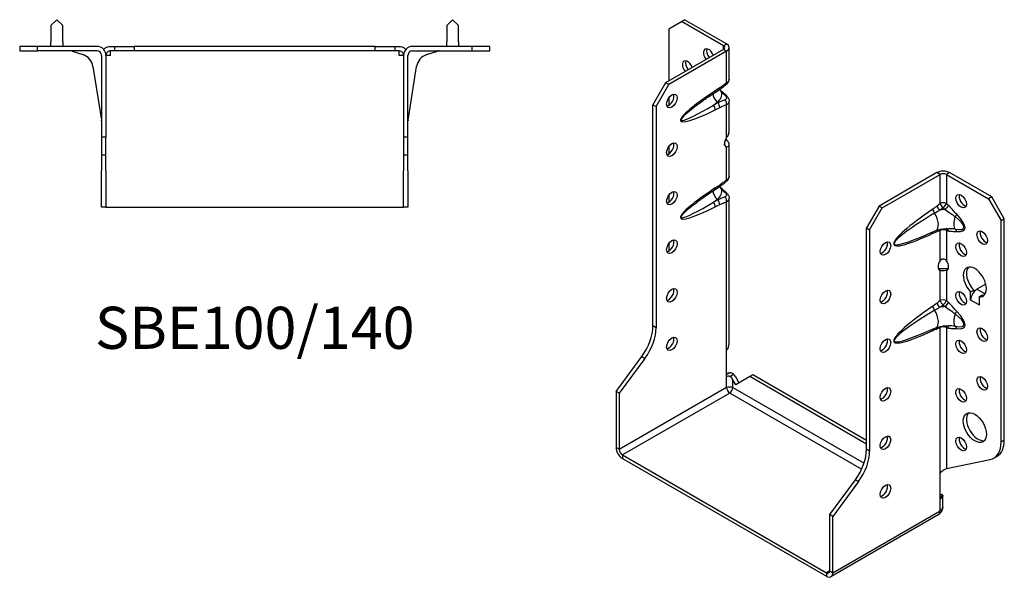
# Model space of a CAD drawing. Units: millimetres. Extents: x -184 to 252, y -232 to 245.
# Drawn here: x -79 to 252, y -232 to -44 of the extents above; entities that cross this region are included whole.
import ezdxf

# ---------------------------------------------------------------- set-up
doc = ezdxf.new("R2010")
doc.units = ezdxf.units.MM
doc.styles.get("Standard").update_dxf_attribs({"font": 'arial.ttf'})

# ---------------------------------------------------------------- blocks, each defined once
blk = doc.blocks.new('SBE100_140-Top')
at = {"layer": ''}
for p, q in [((-66.5, 9), (-68.5, 7)), ((-68.5, 7), (-68.5, 1.5)), ((-64.5, 7), (-66.5, 9)), ((-64.5, 1.5), (-64.5, 7)), ((66.5, 9), (64.5, 7)), ((64.5, 7), (64.5, 1.5)), ((68.5, 7), (66.5, 9)), ((68.5, 1.5), (68.5, 7)), ((-73, 0), (-79, 0)), ((-79, 0), (-79, -1.5)), ((-73, -1.5), (-73, 0)), ((-53, 0), (-73, 0)), ((-68.5, 0), (-68.5, 1.5)), ((-64.5, 1.5), (-64.5, 0)), ((-48.5, 0), (-47.13, 0)), ((-47.13, 0), (-47.13, -1.5)), ((-47.13, 0), (-40.5, 0)), ((-40.5, 0), (-40.5, -1.5)), ((40.5, 0), (-40.5, 0)), ((40.5, 0), (47.13, 0)), ((40.5, -1.5), (40.5, 0)), ((47.13, 0), (48.5, 0)), ((47.13, 0), (47.13, -1.5)), ((73, 0), (53, 0)), ((64.5, 0), (64.5, 1.5)), ((68.5, 1.5), (68.5, 0)), ((79, 0), (73, 0)), ((73, 0), (73, -1.5)), ((79, -1.5), (79, 0)), ((-79, -1.5), (-73, -1.5)), ((-53, -1.5), (-73, -1.5)), ((-61.37, -1.57), (-57.78, -2.74)), ((-51.5, -3), (-51.5, -30.5)), ((-48.5, -3), (-50, -3)), ((-50, -3), (-50, -30.5)), ((-48.5, -3), (-48.5, -1.5)), ((-47.13, -1.5), (-48.5, -1.5)), ((-40.5, -1.5), (-47.13, -1.5)), ((40.5, -1.5), (-40.5, -1.5)), ((47.13, -1.5), (40.5, -1.5)), ((48.5, -1.5), (47.13, -1.5)), ((48.5, -3), (48.5, -1.5)), ((50, -3), (48.5, -3)), ((50, -3), (50, -30.5)), ((51.5, -30.5), (51.5, -3)), ((53, -1.5), (73, -1.5)), ((57.78, -2.74), (61.37, -1.57)), ((73, -1.5), (79, -1.5)), ((-54.39, -6.71), (-51.52, -24.83)), ((51.52, -24.83), (54.39, -6.71)), ((-51.5, -30.5), (-51.5, -36.5)), ((-50, -30.5), (-51.5, -30.5)), ((-50, -36.5), (-50, -30.5)), ((50, -30.5), (50, -36.5)), ((51.5, -30.5), (50, -30.5)), ((51.5, -36.5), (51.5, -30.5)), ((-51.5, -36.5), (-50, -36.5)), ((-51.5, -36.5), (-51.5, -41.79)), ((-50, -41.79), (-50, -36.5)), ((50, -36.5), (51.5, -36.5)), ((50, -36.5), (50, -41.79)), ((51.5, -41.79), (51.5, -36.5)), ((-51.5, -54), (-51.5, -41.79)), ((-50, -41.79), (-50, -54)), ((50, -54), (50, -41.79)), ((51.5, -41.79), (51.5, -54)), ((-50, -54), (-51.5, -54)), ((-50, -54), (-48.5, -54)), ((-48.5, -54), (48.5, -54)), ((48.5, -54), (50, -54)), ((51.5, -54), (50, -54))]:
    blk.add_line(p, q, dxfattribs=at)
for centre, radius, start, end in [((53, -3), 3, 90, 180), ((-61.84, -3), 1.5, 72, 90), ((-59.33, -7.5), 5, 9, 72), ((-53, -3), 3, 0, 90), ((-53, -3), 1.5, 0, 90), ((53, -3), 1.5, 90, 180), ((59.33, -7.5), 5, 108, 171), ((61.84, -3), 1.5, 90, 108), ((-53, -25.07), 1.5, 0, 9), ((53, -25.07), 1.5, 171, 180)]:
    blk.add_arc(centre, radius, start, end, dxfattribs=at)
blk.add_open_spline([(-50.74, -1.03), (-50.7, -0.99), (-50.66, -0.95), (-50.62, -0.91)], degree=3, dxfattribs=at)
for points, knots in [([(-49.56, -0.2), (-49.63, -0.23), (-49.71, -0.26), (-49.94, -0.38), (-50.11, -0.48), (-50.39, -0.69), (-50.51, -0.79), (-50.62, -0.91)], [-0.5292738, -0.5292738, -0.5292738, -0.5292738, -0.4749682, -0.4749682, -0.3746689, -0.3746689, -0.3051736, -0.3051736, -0.3051736, -0.3051736]), ([(-50, -3), (-50, -2.97), (-50, -2.94), (-49.99, -2.74), (-49.94, -2.57), (-49.82, -2.28), (-49.74, -2.16), (-49.62, -2.02), (-49.59, -1.98), (-49.56, -1.95)], [-0.61859124, -0.61859124, -0.61859124, -0.61859124, -0.61563172, -0.61563172, -0.60005432, -0.60005432, -0.58557725, -0.58557725, -0.58050195, -0.58050195, -0.58050195, -0.58050195]), ([(-49.56, -0.2), (-49.53, -0.19), (-49.51, -0.18), (-49.16, -0.06), (-48.83, 0), (-48.5, 0)], [-0.1518971, -0.1518971, -0.1518971, -0.1518971, -0.139868, -0.139868, 0, 0, 0, 0]), ([(-48.5, -1.5), (-48.67, -1.5), (-48.83, -1.53), (-49.14, -1.64), (-49.29, -1.72), (-49.47, -1.87), (-49.52, -1.91), (-49.56, -1.95)], [-0.2842382, -0.2842382, -0.2842382, -0.2842382, -0.2145381, -0.2145381, -0.1494484, -0.1494484, -0.1266019, -0.1266019, -0.1266019, -0.1266019]), ([(48.5, 0), (48.83, 0), (49.16, -0.06), (49.51, -0.18), (49.53, -0.19), (49.56, -0.2)], [-0.2722936, -0.2722936, -0.2722936, -0.2722936, -0.1329329, -0.1329329, -0.1210863, -0.1210863, -0.1210863, -0.1210863]), ([(49.56, -1.95), (49.46, -1.85), (49.35, -1.77), (49.01, -1.57), (48.76, -1.5), (48.5, -1.5)], [-0.1732429, -0.1732429, -0.1732429, -0.1732429, -0.1118683, -0.1118683, 0, 0, 0, 0]), ([(50.62, -0.91), (50.52, -0.81), (50.42, -0.71), (50.16, -0.52), (50.01, -0.42), (49.76, -0.29), (49.65, -0.24), (49.56, -0.2)], [-1.1754711, -1.1754711, -1.1754711, -1.1754711, -1.1038457, -1.1038457, -1.0081299, -1.0081299, -0.9374272, -0.9374272, -0.9374272, -0.9374272]), ([(49.56, -1.95), (49.61, -2), (49.66, -2.06), (49.79, -2.24), (49.87, -2.38), (49.98, -2.71), (50, -2.86), (50, -3)], [-0.54709191, -0.54709191, -0.54709191, -0.54709191, -0.52983409, -0.52983409, -0.49673179, -0.49673179, -0.45885574, -0.45885574, -0.45885574, -0.45885574]), ([(50.62, -0.91), (50.64, -0.93), (50.66, -0.95), (50.7, -0.99), (50.72, -1.01), (50.74, -1.03)], [-0.23388404, -0.23388404, -0.23388404, -0.23388404, -0.22499312, -0.22499312, -0.21682464, -0.21682464, -0.21682464, -0.21682464])]:
    blk.add_open_spline(points, degree=3, knots=knots, dxfattribs=at)
blk = doc.blocks.new('SBE100_140-ISO')
at = {"layer": ''}
for p, q in [((-41.01, 93.69), (-36.77, 96.14)), ((-36.77, 96.14), (-35.71, 96.76)), ((-22.63, 87.98), (-36.77, 96.14)), ((-21.57, 88.59), (-35.71, 96.76)), ((-41.01, 93.69), (-41.01, 76.14)), ((-22.63, 86.75), (-42.07, 75.53)), ((-21.57, 86.14), (-41.01, 74.91)), ((-22.63, 87.98), (-21.57, 88.59)), ((-22.63, 86.75), (-22.63, 87.98)), ((-21.57, 86.14), (-22.63, 86.75)), ((-21.57, 75.51), (-21.57, 86.14)), ((-20.69, 76.8), (-20.69, 87.37)), ((-42.07, 75.53), (-46.32, 68.18)), ((-45.25, 67.57), (-41.01, 74.91)), ((-41.01, 74.91), (-42.07, 75.53)), ((-25.61, 72.18), (-24.11, 73.16)), ((-23.87, 73.8), (-25.37, 72.83)), ((-41.01, 70.42), (-41.01, 67.97)), ((-46.32, 68.18), (-45.25, 67.57)), ((-46.32, -6.24), (-46.32, 68.18)), ((-45.25, 67.57), (-45.25, -6.85)), ((-25.96, 68.04), (-24.73, 69.02)), ((-24.47, 68.79), (-25.96, 68.04)), ((-25.37, 66.49), (-23.87, 67.24)), ((-24.73, 69.02), (-24.47, 68.79)), ((-21.57, 57.16), (-21.57, 68.2)), ((-20.69, 58.79), (-20.69, 69.35)), ((-22.13, 56.02), (-21.57, 56.34)), ((-41.01, 54.09), (-41.01, 51.64)), ((-21.92, 54.09), (-21.57, 53.89)), ((-21.57, 42.85), (-21.57, 53.89)), ((-20.69, 44.14), (-20.69, 54.71)), ((49.14, 45.32), (29.7, 34.09)), ((30.76, 33.48), (50.2, 44.7)), ((50.2, 44.7), (49.14, 45.32)), ((50.2, 34.97), (50.2, 44.7)), ((53.39, 45.32), (52.33, 44.7)), ((52.33, 44.7), (52.33, 34.97)), ((52.33, 44.7), (66.47, 36.54)), ((67.53, 37.15), (53.39, 45.32)), ((-25.61, 39.52), (-24.11, 40.5)), ((-23.87, 41.14), (-25.37, 40.17)), ((-41.01, 37.76), (-41.01, 35.31)), ((-20.69, -12.3), (-20.69, 36.69)), ((67.53, 37.15), (66.47, 36.54)), ((66.47, 36.54), (70.71, 29.19)), ((71.77, 29.8), (67.53, 37.15)), ((-25.96, 35.38), (-24.73, 36.36)), ((-24.47, 36.13), (-25.96, 35.38)), ((-25.37, 33.83), (-23.87, 34.58)), ((-24.73, 36.36), (-24.47, 36.13)), ((-21.57, -14.35), (-21.57, 35.54)), ((29.7, 34.09), (25.46, 26.74)), ((26.52, 26.13), (30.76, 33.48)), ((30.76, 33.48), (29.7, 34.09)), ((70.71, 29.19), (71.77, 29.8)), ((71.77, -44.61), (71.77, 29.8)), ((25.46, 26.74), (26.52, 26.13)), ((25.46, -47.67), (25.46, 26.74)), ((70.71, -45.22), (70.71, 29.19)), ((26.52, 26.13), (26.52, -48.29)), ((43.89, 23.76), (48.78, 25.81)), ((50.2, 15.72), (50.2, 25.86)), ((52.33, 25.86), (52.33, 15.72)), ((-41.01, 21.43), (-41.01, 19.28)), ((49.91, 12.62), (49.85, 12.66)), ((50.2, 12.45), (49.91, 12.62)), ((50.2, 2.31), (50.2, 12.45)), ((52.33, 12.45), (52.62, 12.62)), ((52.33, 12.45), (52.33, 2.31)), ((52.62, 12.62), (52.68, 12.66)), ((65.57, 7.85), (62.58, 6.12)), ((60.45, 5.21), (61.51, 5.83)), ((60.45, 2.45), (60.45, 5.21)), ((61.51, 5.83), (61.51, 5.18)), ((62.58, 6.12), (65.34, 4.53)), ((63.29, 3.57), (64.35, 4.19)), ((63.29, 3.57), (63.29, 0.81)), ((60.45, 2.45), (60.46, 2.46)), ((60.45, 2.45), (60.45, 2.45)), ((60.45, 2.45), (60.45, 2.45)), ((60.46, 2.45), (60.45, 2.45)), ((60.46, 2.45), (60.45, 2.45)), ((60.45, 2.45), (60.46, 2.45)), ((63.29, 0.82), (60.46, 2.45)), ((60.46, 2.45), (60.46, 2.45)), ((63.29, 0.81), (63.29, 0.82)), ((63.29, 0.82), (63.29, 0.81)), ((63.29, 0.81), (63.29, 0.82)), ((63.29, 0.82), (63.29, 0.82)), ((63.29, 0.82), (63.29, 0.81)), ((63.29, 0.82), (63.29, 0.82)), ((63.29, 0.81), (63.29, 0.81)), ((-45.25, -6.85), (-46.32, -6.24)), ((43.89, -8.9), (48.78, -6.85)), ((50.2, -55.79), (50.2, -6.8)), ((52.33, -6.8), (52.33, -54.14)), ((-58.69, -28.23), (-50.06, -16.52)), ((-50.06, -16.52), (-49, -17.13)), ((-21.57, -23.18), (-21.57, -14.35)), ((-49, -17.13), (-57.63, -28.84)), ((-20.52, -21.96), (-21.57, -22.57)), ((-20.52, -23.18), (-19.28, -22.47)), ((-12.73, -22.66), (-13.79, -23.27)), ((25.46, -44.7), (-12.73, -22.66)), ((-21.57, -26.94), (-21.57, -23.18)), ((-19.45, -26.94), (-19.45, -24.3)), ((-18.48, -25.98), (-19.45, -24.3)), ((-13.79, -23.27), (-18.48, -25.98)), ((-18.38, -23.69), (-17.42, -25.36)), ((25.46, -45.93), (-13.79, -23.27)), ((-58.69, -28.23), (-58.69, -47.15)), ((-57.63, -28.84), (-58.69, -28.23)), ((-21.57, -26.94), (-57.63, -47.76)), ((-57.63, -28.84), (-57.63, -47.76)), ((-20.51, -28.78), (-56.57, -49.6)), ((23.83, -54.38), (-20.51, -28.78)), ((-19.45, -26.94), (24.62, -52.39)), ((71.77, -44.61), (70.71, -45.22)), ((-57.63, -47.76), (-58.69, -47.15)), ((-56.57, -49.6), (12.02, -89.2)), ((-56.57, -49.6), (-56.57, -50.83)), ((26.52, -48.29), (25.46, -47.67)), ((-56.57, -50.83), (12.02, -90.43)), ((52.33, -54.14), (66.97, -51.19)), ((68.23, -50.72), (69.29, -50.11)), ((50.2, -64.51), (50.2, -55.79)), ((13.08, -69.67), (21.72, -57.96)), ((22.78, -58.57), (14.14, -70.28)), ((21.72, -57.96), (22.78, -58.57)), ((50.81, -62.94), (50.2, -63.29)), ((50.2, -63.79), (51.06, -63.3)), ((50.2, -68.38), (50.2, -64.51)), ((51.06, -67.16), (51.06, -63.29)), ((14.14, -89.2), (50.2, -68.38)), ((13.08, -88.59), (13.08, -69.67)), ((14.14, -70.28), (13.08, -69.67)), ((49.58, -69.75), (13.52, -90.57)), ((14.14, -89.2), (14.14, -70.28)), ((13.08, -88.59), (12.02, -89.2)), ((12.02, -89.2), (12.02, -90.43)), ((13.08, -88.59), (14.14, -89.2))]:
    blk.add_line(p, q, dxfattribs=at)
for centre, major_axis, ratio, start_param, end_param in [((-27.58, 84.71), (-1.25, 2.17), 0.57735, 4.425632, 8.140738), ((-26.52, 85.33), (1.25, -2.17), 0.57735, 3.579742, 4.999146), ((-23.69, 87.37), (1.5, 0), 0.57735, 5.497787, 7.068583), ((-23.69, 87.37), (3, 0), 0.57735, 5.497787, 7.068583), ((-34.65, 80.63), (-1.25, 2.17), 0.57735, 4.425632, 8.140738), ((-33.59, 81.24), (1.25, -2.17), 0.57735, 3.579742, 4.999146), ((-18.1, 73.85), (-18.92, -11.2), 0.134637, 5.025586, 7.38178), ((-26.43, 73.44), (0.82, -1.26), 0.53881, 0, 0.755072), ((-24.93, 74.42), (0.82, -1.26), 0.53881, 0, 0.755072), ((-22.63, 76.12), (0.95, -1.16), 0.44878, 0, 0.702417), ((-41.01, 70.02), (1.25, 2.17), 0.57735, 3.579742, 5.845036), ((-23.9, 70.7), (1.68, -2.11), 0.66056, 3.711761, 5.0132), ((-31.34, 71.79), (8.17, 0), 0.57735, 5.654867, 6.408096), ((-23.81, 71.2), (0.99, 1.13), 0.417368, 0, 0.575355), ((-22.63, 68.81), (0.48, -1.42), 0.682102, 0.910045, 2.142596), ((-22.63, 70.14), (1.02, 1.1), 0.386673, 0, 0.627947), ((-19.16, 74.47), (-17.74, -11.58), 0.087291, 5.532781, 7.404388), ((-26.43, 67.1), (0.67, -1.34), 0.613474, 0.819914, 2.003106), ((-24.93, 67.86), (0.67, -1.34), 0.613474, 0.819914, 2.003106), ((-20.51, 56.14), (-1.25, -2.17), 0.57735, 4.570492, 6.425082), ((-20.51, 57.36), (1.25, -2.17), 0.57735, 4.662296, 4.854286), ((-41.01, 53.69), (1.25, 2.17), 0.57735, 3.579742, 5.845036), ((51.27, 44.09), (-3, 0), 0.57735, 3.926991, 5.497787), ((51.27, 44.09), (1.5, 0), 0.57735, 0.785398, 2.356194), ((-18.1, 41.19), (-18.92, -11.2), 0.134637, 5.025586, 7.38178), ((-26.43, 40.78), (0.82, -1.26), 0.53881, 0, 0.755072), ((-31.34, 39.13), (8.17, 0), 0.57735, 5.654867, 6.408096), ((-24.93, 41.76), (0.82, -1.26), 0.53881, 0, 0.755072), ((-23.81, 38.54), (0.99, 1.13), 0.417368, 0, 0.575355), ((-22.63, 43.46), (0.95, -1.16), 0.44878, 0, 0.702417), ((-41.01, 37.36), (1.25, 2.17), 0.57735, 3.579742, 5.845036), ((-23.9, 38.04), (1.68, -2.11), 0.66056, 3.711761, 5.0132), ((-22.63, 36.15), (0.48, -1.42), 0.682102, 0.910045, 2.142596), ((-22.63, 37.48), (1.02, 1.1), 0.386673, 0, 0.627947), ((58.34, 36.34), (1.25, -2.17), 0.57735, 3.579742, 5.845036), ((-19.16, 41.81), (-17.74, -11.58), 0.087291, 5.532781, 7.404388), ((-26.43, 34.44), (0.67, -1.34), 0.613474, 0.819914, 2.003106), ((-24.93, 35.2), (0.67, -1.34), 0.613474, 0.819914, 2.003106), ((50.23, 33.51), (0.93, -1.18), 0.466371, 3.852704, 5.071307), ((51.27, 34.35), (-1.5, 0), 0.57735, 3.926991, 5.497787), ((51.27, 34.35), (-0.97, 1.14), 0.426712, 0.692402, 1.945962), ((51.27, 34.35), (-1.04, -1.08), 0.362316, 1.126299, 2.473566), ((51.93, 33.72), (1.03, 1.09), 0.375186, 4.287666, 5.610805), ((61.43, 35.67), (-26.61, -14.34), 0.100023, 5.170903, 7.081851), ((60.36, 36.28), (-25.68, -15.2), 0.134637, 5.145249, 7.262116), ((48.79, 32.43), (-0.84, 1.24), 0.524523, 0.745204, 1.810549), ((47.15, 29.68), (1.62, -3.87), 0.479925, 0, 1.910948), ((52.56, 28.55), (7.59, 0), 0.57735, 1.660963, 1.908429), ((56.74, 30.12), (-1.19, -4.03), 0.370682, 4.71461, 6.051827), ((54.71, 30.7), (1.08, 1.05), 0.327358, 4.8975, 5.625841), ((44.47, 33.73), (13.65, -7.07), 0.199068, 5.717381, 7.054598), ((45.53, 34.34), (12.87, -8.19), 0.26092, 5.779181, 7.116398), ((51.27, 25.25), (-0.28, -1.47), 0.731706, 2.131227, 2.680688), ((51.93, 25.12), (0.31, 1.47), 0.725191, 5.288653, 6.047746), ((48.79, 24.32), (-0.64, 1.35), 0.625733, 0.372512, 0.833304), ((50.23, 24.91), (0.52, -1.41), 0.670197, 3.592562, 4.032923), ((51.27, 25.25), (-0.43, 1.44), 0.69612, 0.587659, 0.934316), ((51.27, 25.25), (1.5, 0), 0.57735, 0.785398, 2.356194), ((54.71, 24.93), (0.19, 1.49), 0.748, 5.22819, 5.956531), ((65.41, 24.09), (1.25, -2.17), 0.57735, 3.579742, 5.845036), ((-41.01, 21.03), (1.25, 2.17), 0.57735, 3.579742, 5.845036), ((30.76, 20.41), (1.25, 2.17), 0.57735, 3.579742, 5.845036), ((58.34, 20.01), (1.25, -2.17), 0.57735, 3.579742, 5.845036), ((-32.53, 14.38), (-6, 10.39), 0.57735, 0.785398, 0.815006), ((51.27, 14.7), (-1.25, -2.17), 0.57735, 4.570492, 6.425082), ((51.27, 14.7), (1.25, -2.17), 0.57735, 6.141288, 7.995879), ((61.87, 8.57), (-2.75, 4.76), 0.57735, 2.730316, 8.265259), ((62.93, 9.19), (-2.75, 4.76), 0.57735, 0.194063, 1.982073), ((-41.01, 4.7), (1.25, 2.17), 0.57735, 3.579742, 5.845036), ((30.76, 4.08), (1.25, 2.17), 0.57735, 3.579742, 5.845036), ((58.34, 3.68), (1.25, -2.17), 0.57735, 3.579742, 5.845036), ((62.58, 3.68), (-1.5, -2.6), 0.57735, 3.926991, 5.497787), ((62.93, 9.19), (2.75, -4.76), 0.57735, 5.871908, 6.089122), ((65.41, 2.04), (1.5, 2.6), 0.57735, 0.862516, 0.994087), ((60.36, 3.62), (-25.68, -15.2), 0.134637, 5.145249, 7.262116), ((48.79, -0.23), (-0.84, 1.24), 0.524523, 0.745204, 1.810549), ((50.23, 0.85), (0.93, -1.18), 0.466371, 3.852704, 5.071307), ((52.56, -4.11), (7.59, 0), 0.57735, 1.660963, 1.908429), ((51.27, 1.69), (-1.5, 0), 0.57735, 3.926991, 5.497787), ((51.27, 1.69), (-0.97, 1.14), 0.426712, 0.692402, 1.945962), ((51.27, 1.69), (-1.04, -1.08), 0.362316, 1.126299, 2.473566), ((51.93, 1.06), (1.03, 1.09), 0.375186, 4.287666, 5.610805), ((65.41, 2.04), (1.5, 2.6), 0.57735, 2.274522, 2.356194), ((61.43, 3.01), (-26.61, -14.34), 0.100023, 5.170903, 7.081851), ((47.15, -2.98), (1.62, -3.87), 0.479925, 0, 1.910948), ((56.74, -2.54), (-1.19, -4.03), 0.370682, 4.71461, 6.051827), ((54.71, -1.96), (1.08, 1.05), 0.327358, 4.8975, 5.625841), ((44.47, 1.07), (13.65, -7.07), 0.199068, 5.717381, 7.054598), ((45.53, 1.68), (12.87, -8.19), 0.26092, 5.779181, 7.116398), ((-54.8, -11.14), (-6, -10.39), 0.57735, 1.37881, 2.356194), ((51.27, -7.41), (-0.43, 1.44), 0.69612, 0.587659, 0.934316), ((51.27, -7.41), (1.5, 0), 0.57735, 0.785398, 2.356194), ((51.27, -7.41), (-0.28, -1.47), 0.731706, 2.131227, 2.680688), ((51.93, -7.54), (0.31, 1.47), 0.725191, 5.288653, 6.047746), ((54.71, -7.73), (0.19, 1.49), 0.748, 5.22819, 5.956531), ((-53.74, -11.75), (6, 10.39), 0.57735, 4.520403, 5.497787), ((48.79, -8.34), (-0.64, 1.35), 0.625733, 0.372512, 0.833304), ((50.23, -7.75), (0.52, -1.41), 0.670197, 3.592562, 4.032923), ((65.41, -8.57), (1.25, -2.17), 0.57735, 3.579742, 5.845036), ((-41.01, -11.63), (1.25, 2.17), 0.57735, 3.579742, 5.845036), ((30.76, -12.25), (1.25, 2.17), 0.57735, 3.579742, 5.845036), ((58.34, -12.65), (1.25, -2.17), 0.57735, 3.579742, 5.845036), ((65.41, -24.9), (1.25, -2.17), 0.57735, 3.579742, 5.845036), ((-20.51, -27.56), (-0.75, 1.3), 0.57735, 0.785398, 2.356194), ((-20.51, -27.56), (0.75, 1.3), 0.57735, 3.926991, 5.497787), ((30.76, -28.58), (1.25, 2.17), 0.57735, 3.579742, 5.845036), ((58.34, -28.98), (1.25, -2.17), 0.57735, 3.579742, 5.845036), ((62.93, -39.8), (-2.75, 4.76), 0.57735, 0.194063, 2.94753), ((30.76, -44.91), (1.25, 2.17), 0.57735, 3.579742, 5.845036), ((58.34, -45.31), (1.25, -2.17), 0.57735, 3.579742, 5.845036), ((62.23, -40.33), (6, -10.39), 0.57735, 6.091199, 7.068583), ((63.29, -39.71), (6, -10.39), 0.57735, 0, 0.785398), ((-56.57, -48.38), (1.5, -2.6), 0.57735, 3.926991, 5.497787), ((-56.57, -48.38), (0.75, -1.3), 0.57735, 3.926991, 5.497787), ((16.97, -52.57), (-6, -10.39), 0.57735, 1.37881, 2.356194), ((18.03, -53.18), (6, 10.39), 0.57735, 4.520403, 5.497787), ((30.76, -61.24), (1.25, 2.17), 0.57735, 3.579742, 5.845036), ((48.08, -67.16), (1.5, -2.6), 0.57735, 0, 0.785398), ((12.02, -87.98), (0.75, -1.3), 0.57735, 5.497787, 7.068583), ((12.02, -87.98), (1.5, -2.6), 0.57735, 5.497787, 7.068583)]:
    blk.add_ellipse(centre, major_axis=major_axis, ratio=ratio, start_param=start_param, end_param=end_param, dxfattribs=at)
for centre, major_axis in [((-39.95, 69.4), (1.25, 2.17)), ((-39.95, 53.07), (1.25, 2.17)), ((-39.95, 36.74), (1.25, 2.17)), ((57.28, 35.72), (1.25, -2.17)), ((64.35, 23.48), (1.25, -2.17)), ((-39.95, 20.41), (1.25, 2.17)), ((31.82, 19.8), (-1.25, -2.17)), ((57.28, 19.39), (1.25, -2.17)), ((-39.95, 4.08), (1.25, 2.17)), ((31.82, 3.47), (-1.25, -2.17)), ((57.28, 3.06), (1.25, -2.17)), ((-39.95, -12.25), (1.25, 2.17)), ((64.35, -9.18), (1.25, -2.17)), ((31.82, -12.86), (-1.25, -2.17)), ((57.28, -13.27), (1.25, -2.17)), ((64.35, -25.51), (1.25, -2.17)), ((31.82, -29.19), (-1.25, -2.17)), ((57.28, -29.6), (1.25, -2.17)), ((61.87, -40.42), (-2.75, 4.76)), ((31.82, -45.52), (-1.25, -2.17)), ((57.28, -45.93), (1.25, -2.17)), ((31.82, -61.85), (-1.25, -2.17))]:
    blk.add_ellipse(centre, major_axis=major_axis, ratio=0.57735, dxfattribs=at)
for points, knots in [([(-21.68, 74.96), (-21.59, 75.03), (-21.5, 75.11), (-21.32, 75.29), (-21.24, 75.38), (-21.08, 75.59), (-21, 75.71), (-20.87, 75.97), (-20.81, 76.11), (-20.72, 76.43), (-20.69, 76.61), (-20.69, 76.8)], [0, 0, 0, 0, 0.0236983, 0.0236983, 0.0473966, 0.0473966, 0.0710949, 0.0710949, 0.0947932, 0.0947932, 0.1184914, 0.1184914, 0.1184914, 0.1184914]), ([(-20.69, 76.8), (-20.69, 76.65), (-20.73, 76.48), (-20.9, 76.14), (-21.03, 75.97), (-21.31, 75.7), (-21.43, 75.6), (-21.57, 75.51)], [-0.1184914, -0.1184914, -0.1184914, -0.1184914, -0.0753628, -0.0753628, -0.0289857, -0.0289857, 0, 0, 0, 0]), ([(-24.11, 73.16), (-23.94, 73.27), (-23.78, 73.38), (-23.45, 73.61), (-23.29, 73.72), (-22.96, 73.96), (-22.8, 74.08), (-22.48, 74.32), (-22.31, 74.45), (-22, 74.7), (-21.84, 74.83), (-21.68, 74.96)], [0, 0, 0, 0, 0.0658154, 0.0658154, 0.1316309, 0.1316309, 0.1974463, 0.1974463, 0.2632617, 0.2632617, 0.3290772, 0.3290772, 0.3290772, 0.3290772]), ([(-23.97, 73.25), (-23.97, 73.25), (-23.96, 73.24), (-23.7, 72.94), (-23.47, 72.65), (-23.24, 72.38)], [0.1396843, 0.1396843, 0.1396843, 0.1396843, 0.1418729, 0.1418729, 0.2837458, 0.2837458, 0.2837458, 0.2837458]), ([(-23.88, 73.31), (-23.77, 73.21), (-23.66, 73.1), (-23.42, 72.88), (-23.3, 72.77), (-23.06, 72.54), (-22.94, 72.44), (-22.82, 72.33)], [0.1197625, 0.1197625, 0.1197625, 0.1197625, 0.1702475, 0.1702475, 0.2269967, 0.2269967, 0.2837458, 0.2837458, 0.2837458, 0.2837458]), ([(-21.57, 75.51), (-21.95, 75.2), (-22.33, 74.9), (-23.1, 74.33), (-23.48, 74.06), (-23.87, 73.8)], [-0.3290772, -0.3290772, -0.3290772, -0.3290772, -0.1645386, -0.1645386, 0, 0, 0, 0]), ([(-32.83, 67.05), (-32.45, 67.36), (-32.04, 67.67), (-31.19, 68.32), (-30.74, 68.65), (-29.8, 69.33), (-29.32, 69.67), (-28.31, 70.38), (-27.79, 70.73), (-26.72, 71.45), (-26.17, 71.82), (-25.61, 72.18)], [0.6935098, 0.6935098, 0.6935098, 0.6935098, 0.7904273, 0.7904273, 0.8873448, 0.8873448, 0.9842623, 0.9842623, 1.0811798, 1.0811798, 1.1780972, 1.1780972, 1.1780972, 1.1780972]), ([(-22.07, 69.86), (-22.46, 69.71), (-22.85, 69.55), (-23.65, 69.2), (-24.06, 69.01), (-24.47, 68.79)], [0, 0, 0, 0, 0.1645386, 0.1645386, 0.3290772, 0.3290772, 0.3290772, 0.3290772]), ([(-23.24, 72.38), (-23.04, 72.19), (-22.84, 72.01), (-22.44, 71.64), (-22.25, 71.45), (-22.05, 71.26)], [0, 0, 0, 0, 0.086624, 0.086624, 0.173248, 0.173248, 0.173248, 0.173248]), ([(-22.82, 72.33), (-22.74, 72.26), (-22.66, 72.19), (-22.5, 72.05), (-22.41, 71.97), (-22.25, 71.83), (-22.17, 71.76), (-22.01, 71.61), (-21.93, 71.54), (-21.77, 71.39), (-21.69, 71.32), (-21.61, 71.24)], [0, 0, 0, 0, 0.0346496, 0.0346496, 0.0692992, 0.0692992, 0.1039488, 0.1039488, 0.1385984, 0.1385984, 0.173248, 0.173248, 0.173248, 0.173248]), ([(-22.05, 71.26), (-21.99, 71.2), (-21.92, 71.13), (-21.78, 70.95), (-21.71, 70.83), (-21.62, 70.57), (-21.6, 70.42), (-21.69, 70.1), (-21.85, 69.94), (-22.07, 69.86)], [0, 0, 0, 0, 0.0303721, 0.0303721, 0.0789676, 0.0789676, 0.1421416, 0.1421416, 0.2385843, 0.2385843, 0.2385843, 0.2385843]), ([(-21.61, 71.24), (-21.52, 71.16), (-21.43, 71.07), (-21.26, 70.88), (-21.18, 70.77), (-21.03, 70.55), (-20.96, 70.42), (-20.84, 70.16), (-20.79, 70.01), (-20.71, 69.7), (-20.69, 69.53), (-20.69, 69.35)], [0, 0, 0, 0, 0.024018, 0.024018, 0.0480359, 0.0480359, 0.0720539, 0.0720539, 0.0960718, 0.0960718, 0.1200898, 0.1200898, 0.1200898, 0.1200898]), ([(-23.87, 67.24), (-23.48, 67.44), (-23.1, 67.61), (-22.33, 67.93), (-21.95, 68.07), (-21.57, 68.2)], [-0.3290772, -0.3290772, -0.3290772, -0.3290772, -0.1645386, -0.1645386, 0, 0, 0, 0]), ([(-21.57, 68.2), (-21.12, 68.4), (-20.81, 68.72), (-20.7, 69.18), (-20.69, 69.26), (-20.69, 69.35)], [-0.2385843, -0.2385843, -0.2385843, -0.2385843, -0.1421416, -0.1421416, -0.1200898, -0.1200898, -0.1200898, -0.1200898]), ([(-21.57, 57.16), (-21.44, 57.3), (-21.31, 57.45), (-21.2, 57.6), (-20.89, 58.01), (-20.76, 58.42), (-20.78, 58.77)], [-1, -1, -1, -1, -0.8649351, -0.8649351, -0.8649351, -0.5, -0.5, -0.5, -0.5]), ([(-21.57, 56.34), (-21.44, 56.19), (-21.31, 56.05), (-21.2, 55.89), (-20.47, 54.93), (-20.74, 53.91), (-21.57, 53.89)], [-1, -1, -1, -1, -0.8649351, -0.8649351, -0.8649351, 0, 0, 0, 0]), ([(-21.68, 42.3), (-21.59, 42.37), (-21.5, 42.45), (-21.32, 42.63), (-21.24, 42.72), (-21.08, 42.93), (-21, 43.05), (-20.87, 43.31), (-20.81, 43.45), (-20.72, 43.77), (-20.69, 43.95), (-20.69, 44.14)], [0, 0, 0, 0, 0.0236983, 0.0236983, 0.0473966, 0.0473966, 0.0710949, 0.0710949, 0.0947932, 0.0947932, 0.1184914, 0.1184914, 0.1184914, 0.1184914]), ([(-20.69, 44.14), (-20.69, 43.99), (-20.73, 43.82), (-20.9, 43.48), (-21.03, 43.31), (-21.31, 43.04), (-21.43, 42.94), (-21.57, 42.85)], [-0.1184914, -0.1184914, -0.1184914, -0.1184914, -0.0753628, -0.0753628, -0.0289857, -0.0289857, 0, 0, 0, 0]), ([(-24.11, 40.5), (-23.94, 40.61), (-23.78, 40.72), (-23.45, 40.95), (-23.29, 41.06), (-22.96, 41.3), (-22.8, 41.42), (-22.48, 41.66), (-22.31, 41.79), (-22, 42.04), (-21.84, 42.17), (-21.68, 42.3)], [0, 0, 0, 0, 0.0658154, 0.0658154, 0.1316309, 0.1316309, 0.1974463, 0.1974463, 0.2632617, 0.2632617, 0.3290772, 0.3290772, 0.3290772, 0.3290772]), ([(-23.97, 40.59), (-23.97, 40.59), (-23.96, 40.58), (-23.7, 40.28), (-23.47, 39.99), (-23.24, 39.72)], [0.1396843, 0.1396843, 0.1396843, 0.1396843, 0.1418729, 0.1418729, 0.2837458, 0.2837458, 0.2837458, 0.2837458]), ([(-23.88, 40.65), (-23.77, 40.55), (-23.66, 40.44), (-23.42, 40.22), (-23.3, 40.11), (-23.06, 39.89), (-22.94, 39.78), (-22.82, 39.67)], [0.1197625, 0.1197625, 0.1197625, 0.1197625, 0.1702475, 0.1702475, 0.2269967, 0.2269967, 0.2837458, 0.2837458, 0.2837458, 0.2837458]), ([(-21.57, 42.85), (-21.95, 42.54), (-22.33, 42.24), (-23.1, 41.67), (-23.48, 41.4), (-23.87, 41.14)], [-0.3290772, -0.3290772, -0.3290772, -0.3290772, -0.1645386, -0.1645386, 0, 0, 0, 0]), ([(-23.24, 39.72), (-23.04, 39.53), (-22.84, 39.35), (-22.44, 38.98), (-22.25, 38.79), (-22.05, 38.6)], [0, 0, 0, 0, 0.086624, 0.086624, 0.173248, 0.173248, 0.173248, 0.173248]), ([(-32.83, 34.39), (-32.45, 34.7), (-32.04, 35.01), (-31.19, 35.66), (-30.74, 35.99), (-29.8, 36.67), (-29.32, 37.01), (-28.31, 37.72), (-27.79, 38.07), (-26.72, 38.79), (-26.17, 39.16), (-25.61, 39.52)], [0.6935098, 0.6935098, 0.6935098, 0.6935098, 0.7904273, 0.7904273, 0.8873448, 0.8873448, 0.9842623, 0.9842623, 1.0811798, 1.0811798, 1.1780972, 1.1780972, 1.1780972, 1.1780972]), ([(-22.07, 37.2), (-22.46, 37.05), (-22.85, 36.89), (-23.65, 36.54), (-24.06, 36.35), (-24.47, 36.13)], [0, 0, 0, 0, 0.1645386, 0.1645386, 0.3290772, 0.3290772, 0.3290772, 0.3290772]), ([(-22.82, 39.67), (-22.74, 39.6), (-22.66, 39.53), (-22.5, 39.39), (-22.41, 39.32), (-22.25, 39.17), (-22.17, 39.1), (-22.01, 38.95), (-21.93, 38.88), (-21.77, 38.73), (-21.69, 38.66), (-21.61, 38.58)], [0, 0, 0, 0, 0.0346496, 0.0346496, 0.0692992, 0.0692992, 0.1039488, 0.1039488, 0.1385984, 0.1385984, 0.173248, 0.173248, 0.173248, 0.173248]), ([(-22.05, 38.6), (-21.99, 38.54), (-21.92, 38.47), (-21.78, 38.29), (-21.71, 38.17), (-21.62, 37.91), (-21.6, 37.76), (-21.69, 37.44), (-21.85, 37.28), (-22.07, 37.2)], [0, 0, 0, 0, 0.0303721, 0.0303721, 0.0789676, 0.0789676, 0.1421416, 0.1421416, 0.2385843, 0.2385843, 0.2385843, 0.2385843]), ([(-21.61, 38.58), (-21.52, 38.5), (-21.43, 38.41), (-21.26, 38.22), (-21.18, 38.11), (-21.03, 37.89), (-20.96, 37.76), (-20.84, 37.5), (-20.79, 37.35), (-20.71, 37.04), (-20.69, 36.87), (-20.69, 36.69)], [0, 0, 0, 0, 0.024018, 0.024018, 0.0480359, 0.0480359, 0.0720539, 0.0720539, 0.0960718, 0.0960718, 0.1200898, 0.1200898, 0.1200898, 0.1200898]), ([(-21.57, 35.54), (-21.12, 35.74), (-20.81, 36.06), (-20.7, 36.52), (-20.69, 36.6), (-20.69, 36.69)], [-0.2385843, -0.2385843, -0.2385843, -0.2385843, -0.1421416, -0.1421416, -0.1200898, -0.1200898, -0.1200898, -0.1200898]), ([(-23.87, 34.58), (-23.48, 34.78), (-23.1, 34.95), (-22.33, 35.27), (-21.95, 35.41), (-21.57, 35.54)], [-0.3290772, -0.3290772, -0.3290772, -0.3290772, -0.1645386, -0.1645386, 0, 0, 0, 0]), ([(50.2, 34.97), (50.03, 34.82), (49.86, 34.68), (49.52, 34.39), (49.35, 34.26), (49.17, 34.12)], [-0.1489505, -0.1489505, -0.1489505, -0.1489505, -0.0744753, -0.0744753, 0, 0, 0, 0]), ([(50.04, 32.69), (50.23, 32.83), (50.42, 32.97), (50.8, 33.26), (50.98, 33.4), (51.17, 33.55)], [0, 0, 0, 0, 0.0744753, 0.0744753, 0.1489505, 0.1489505, 0.1489505, 0.1489505]), ([(51.17, 33.55), (51.29, 33.44), (51.4, 33.34), (51.64, 33.13), (51.76, 33.02), (51.88, 32.92)], [0, 0, 0, 0, 0.04931575, 0.04931575, 0.09863151, 0.09863151, 0.09863151, 0.09863151]), ([(52.99, 34.33), (52.88, 34.44), (52.77, 34.54), (52.55, 34.75), (52.44, 34.86), (52.33, 34.97)], [-0.09863151, -0.09863151, -0.09863151, -0.09863151, -0.04931575, -0.04931575, 0, 0, 0, 0]), ([(55.77, 31.31), (55.38, 31.71), (55.01, 32.15), (54.1, 33.19), (53.56, 33.8), (52.99, 34.33)], [-0.4298106, -0.4298106, -0.4298106, -0.4298106, -0.2527935, -0.2527935, 0, 0, 0, 0]), ([(51.88, 32.92), (52.47, 32.53), (53.09, 32.09), (54.22, 31.27), (54.72, 30.91), (55.24, 30.55)], [0, 0, 0, 0, 0.2527935, 0.2527935, 0.4298106, 0.4298106, 0.4298106, 0.4298106]), ([(48.78, 25.81), (48.99, 25.9), (49.23, 25.99), (49.74, 26.14), (50.02, 26.21), (50.59, 26.33), (50.89, 26.38), (51.51, 26.45), (51.83, 26.48), (52.47, 26.5), (52.79, 26.5), (53.11, 26.48)], [3.2986723, 3.2986723, 3.2986723, 3.2986723, 3.4404639, 3.4404639, 3.5822554, 3.5822554, 3.724047, 3.724047, 3.8658386, 3.8658386, 4.0076302, 4.0076302, 4.0076302, 4.0076302]), ([(55.24, 26.3), (54.5, 26.45), (53.82, 26.45), (53.16, 26.48), (53.13, 26.48), (53.11, 26.48)], [0, 0, 0, 0, 0.2504545, 0.2504545, 0.2614164, 0.2614164, 0.2614164, 0.2614164]), ([(49.17, 25.52), (49.35, 25.59), (49.52, 25.65), (49.86, 25.76), (50.03, 25.81), (50.2, 25.86)], [-0.1489505, -0.1489505, -0.1489505, -0.1489505, -0.0744753, -0.0744753, 0, 0, 0, 0]), ([(52.33, 25.86), (52.44, 25.84), (52.55, 25.82), (52.77, 25.78), (52.88, 25.76), (52.99, 25.73)], [-0.09863151, -0.09863151, -0.09863151, -0.09863151, -0.04931575, -0.04931575, 0, 0, 0, 0]), ([(52.99, 25.73), (53.39, 25.65), (53.78, 25.61), (54.7, 25.57), (55.22, 25.61), (55.77, 25.54)], [-0.4298561, -0.4298561, -0.4298561, -0.4298561, -0.2504545, -0.2504545, 0, 0, 0, 0]), ([(50.2, 15.72), (50.27, 15.83), (50.34, 15.93), (50.43, 16.01), (50.97, 16.56), (51.91, 16.41), (52.33, 15.72)], [-1, -1, -1, -1, -0.8649351, -0.8649351, -0.8649351, 0, 0, 0, 0]), ([(49.6, 13.08), (50.54, 13.11), (52.03, 13.15), (52.94, 13.09), (52.94, 13.09), (52.94, 13.09), (52.94, 13.09)], [0.1340645, 0.1340645, 0.1340645, 0.1340645, 0.8649351, 0.8649351, 0.8649351, 0.8659355, 0.8659355, 0.8659355, 0.8659355]), ([(52.33, 12.45), (52.26, 12.42), (52.19, 12.39), (52.1, 12.37), (51.56, 12.24), (50.62, 12.24), (50.2, 12.45)], [-1, -1, -1, -1, -0.8649351, -0.8649351, -0.8649351, 0, 0, 0, 0]), ([(50.2, 2.31), (50.03, 2.16), (49.86, 2.02), (49.52, 1.73), (49.35, 1.6), (49.17, 1.46)], [-0.1489505, -0.1489505, -0.1489505, -0.1489505, -0.0744753, -0.0744753, 0, 0, 0, 0]), ([(50.04, 0.03), (50.23, 0.17), (50.42, 0.31), (50.8, 0.6), (50.98, 0.74), (51.17, 0.89)], [0, 0, 0, 0, 0.0744753, 0.0744753, 0.1489505, 0.1489505, 0.1489505, 0.1489505]), ([(51.17, 0.89), (51.29, 0.78), (51.4, 0.68), (51.64, 0.47), (51.76, 0.36), (51.88, 0.26)], [0, 0, 0, 0, 0.04931575, 0.04931575, 0.09863151, 0.09863151, 0.09863151, 0.09863151]), ([(51.88, 0.26), (52.47, -0.13), (53.09, -0.57), (54.22, -1.39), (54.72, -1.75), (55.24, -2.11)], [0, 0, 0, 0, 0.2527935, 0.2527935, 0.4298106, 0.4298106, 0.4298106, 0.4298106]), ([(52.99, 1.67), (52.88, 1.78), (52.77, 1.88), (52.55, 2.09), (52.44, 2.2), (52.33, 2.31)], [-0.09863151, -0.09863151, -0.09863151, -0.09863151, -0.04931575, -0.04931575, 0, 0, 0, 0]), ([(55.77, -1.35), (55.38, -0.95), (55.01, -0.51), (54.1, 0.53), (53.56, 1.14), (52.99, 1.67)], [-0.4298106, -0.4298106, -0.4298106, -0.4298106, -0.2527935, -0.2527935, 0, 0, 0, 0]), ([(48.78, -6.85), (48.99, -6.76), (49.23, -6.67), (49.74, -6.52), (50.02, -6.45), (50.59, -6.33), (50.89, -6.28), (51.51, -6.21), (51.83, -6.18), (52.47, -6.16), (52.79, -6.16), (53.11, -6.18)], [3.2986723, 3.2986723, 3.2986723, 3.2986723, 3.4404639, 3.4404639, 3.5822554, 3.5822554, 3.724047, 3.724047, 3.8658386, 3.8658386, 4.0076302, 4.0076302, 4.0076302, 4.0076302]), ([(55.24, -6.36), (54.5, -6.21), (53.82, -6.21), (53.16, -6.18), (53.13, -6.18), (53.11, -6.18)], [0, 0, 0, 0, 0.2504545, 0.2504545, 0.2614164, 0.2614164, 0.2614164, 0.2614164]), ([(49.17, -7.14), (49.35, -7.07), (49.52, -7.01), (49.86, -6.9), (50.03, -6.85), (50.2, -6.8)], [-0.1489505, -0.1489505, -0.1489505, -0.1489505, -0.0744753, -0.0744753, 0, 0, 0, 0]), ([(52.33, -6.8), (52.44, -6.82), (52.55, -6.84), (52.77, -6.88), (52.88, -6.9), (52.99, -6.93)], [-0.09863151, -0.09863151, -0.09863151, -0.09863151, -0.04931575, -0.04931575, 0, 0, 0, 0]), ([(52.99, -6.93), (53.39, -7.01), (53.78, -7.05), (54.7, -7.09), (55.22, -7.05), (55.77, -7.12)], [-0.4298561, -0.4298561, -0.4298561, -0.4298561, -0.2504545, -0.2504545, 0, 0, 0, 0]), ([(-21.57, -22.07), (-21.55, -22.07), (-21.54, -22.07), (-21.21, -22), (-20.87, -21.97), (-20.52, -21.96)], [-0.2413584, -0.2413584, -0.2413584, -0.2413584, -0.2372301, -0.2372301, -0.1348563, -0.1348563, -0.1348563, -0.1348563]), ([(-21.57, -23.18), (-21.54, -23.17), (-21.52, -23.16), (-21.37, -23.09), (-21.23, -23.05), (-20.93, -23.04), (-20.79, -23.07), (-20.61, -23.14), (-20.56, -23.16), (-20.52, -23.18)], [-0.61859124, -0.61859124, -0.61859124, -0.61859124, -0.61563172, -0.61563172, -0.60005432, -0.60005432, -0.58557725, -0.58557725, -0.58050195, -0.58050195, -0.58050195, -0.58050195]), ([(-19.28, -22.47), (-19.35, -22.39), (-19.43, -22.32), (-19.67, -22.15), (-19.86, -22.06), (-20.21, -21.98), (-20.37, -21.96), (-20.52, -21.96)], [-0.5292738, -0.5292738, -0.5292738, -0.5292738, -0.4749682, -0.4749682, -0.3746689, -0.3746689, -0.3051736, -0.3051736, -0.3051736, -0.3051736]), ([(-19.28, -22.47), (-19.25, -22.5), (-19.22, -22.53), (-18.89, -22.9), (-18.62, -23.28), (-18.38, -23.69)], [-0.1518971, -0.1518971, -0.1518971, -0.1518971, -0.139868, -0.139868, 0, 0, 0, 0]), ([(-19.45, -24.3), (-19.56, -24.09), (-19.7, -23.9), (-20, -23.57), (-20.16, -23.42), (-20.39, -23.26), (-20.45, -23.22), (-20.52, -23.18)], [-0.2842382, -0.2842382, -0.2842382, -0.2842382, -0.2145381, -0.2145381, -0.1494484, -0.1494484, -0.1266019, -0.1266019, -0.1266019, -0.1266019]), ([(51.06, -63.3), (51.06, -63.31), (51.06, -63.33), (51.05, -63.57), (50.97, -63.79), (50.67, -64.19), (50.46, -64.36), (50.2, -64.51)], [-0.233884, -0.233884, -0.233884, -0.233884, -0.2249931, -0.2249931, -0.1093169, -0.1093169, 0, 0, 0, 0]), ([(51.06, -63.3), (51.07, -63.22), (51.06, -63.14), (51.02, -63), (50.98, -62.95), (50.89, -62.91), (50.85, -62.91), (50.81, -62.94)], [-1.1754711, -1.1754711, -1.1754711, -1.1754711, -1.1038457, -1.1038457, -1.0081299, -1.0081299, -0.9374272, -0.9374272, -0.9374272, -0.9374272]), ([(51.06, -67.16), (51.06, -67.45), (51.02, -67.75), (50.83, -68.32), (50.69, -68.6), (50.33, -69.12), (50.1, -69.37), (49.77, -69.63), (49.7, -69.68), (49.63, -69.73)], [0, 0, 0, 0, 0.0893185, 0.0893185, 0.18026, 0.18026, 0.279937, 0.279937, 0.3056632, 0.3056632, 0.3056632, 0.3056632])]:
    blk.add_open_spline(points, degree=3, knots=knots, dxfattribs=at)
for points in [[(-22.25, 54.6), (-22.22, 54.71), (-22.23, 54.87), (-22.29, 55.07)], [(49.17, 34.12), (48.7, 33.75), (48.22, 33.37), (47.73, 33.05)], [(48.36, 31.71), (48.93, 32.04), (49.49, 32.37), (50.04, 32.69)], [(47.73, 24.93), (48.22, 25.16), (48.7, 25.34), (49.17, 25.52)], [(49.17, 1.46), (48.7, 1.09), (48.22, 0.71), (47.73, 0.39)], [(48.36, -0.95), (48.93, -0.62), (49.49, -0.29), (50.04, 0.03)], [(47.73, -7.73), (48.22, -7.5), (48.7, -7.32), (49.17, -7.14)], [(-21.57, -14.35), (-21.01, -13.76), (-20.73, -13.03), (-20.73, -12.3)], [(-21.57, -26.94), (-20.99, -26.61), (-20.02, -26.61), (-19.45, -26.94)], [(50.2, -55.79), (50.76, -54.92), (51.77, -54.37), (52.33, -54.14)], [(50.2, -68.38), (50.78, -68.05), (51.06, -67.6), (51.06, -67.16)]]:
    blk.add_open_spline(points, degree=3, dxfattribs=at)

msp = doc.modelspace()

# ---------------------------------------------------------------- block references
for name, p in [('SBE100_140-Top', (0, -52.95)), ('SBE100_140-ISO', (180.14, -140.71))]:
    msp.add_blockref(name, p)

# ---------------------------------------------------------------- texts
at = {"insert": (0, -149.4), "char_height": 14.15, "attachment_point": 5}
msp.add_mtext('SBE100/140', dxfattribs=at)

doc.saveas('drawing.dxf')
